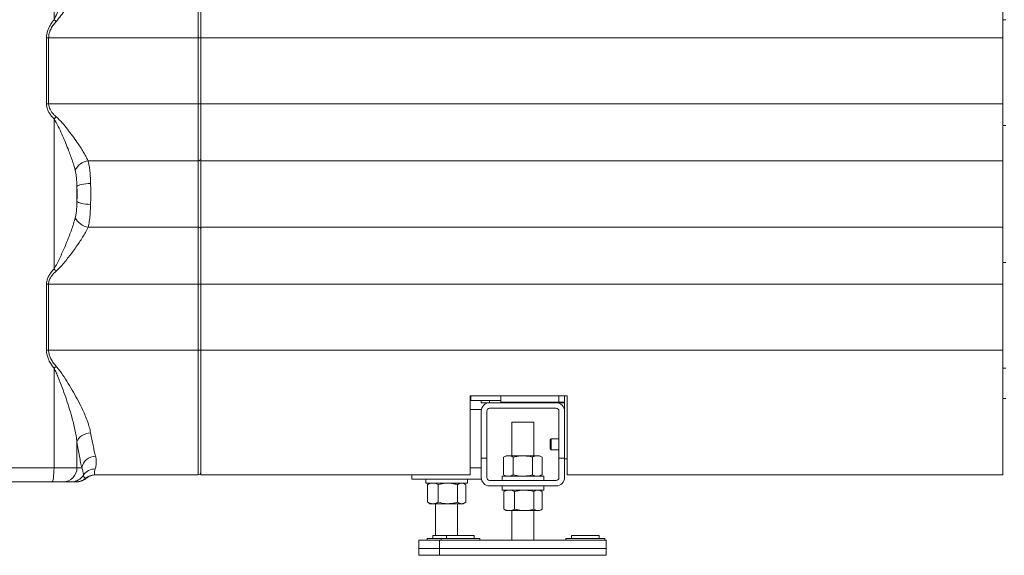
# Model space of a CAD drawing. Units: millimetres. Extents: x 52 to 358, y 133 to 257.
# Drawn here: x 121 to 161, y 151 to 173 of the extents above; entities that cross this region are included whole.
import ezdxf

# ---------------------------------------------------------------- set-up
doc = ezdxf.new("R2010")
doc.units = ezdxf.units.MM

msp = doc.modelspace()

# ---------------------------------------------------------------- linework, layer by layer
at = {"color": 7, "linetype": 'Continuous', "lineweight": 15}
for p, q in [((122.67775, 194.71587), (122.67775, 172.66633)), ((128.44591, 171.93809), (128.44591, 176.93809)), ((128.55702, 171.93809), (128.55702, 176.93809)), ((160.66813, 176.93809), (160.66813, 171.93809)), ((160.77924, 172.66309), (160.66813, 172.66309)), ((122.37627, 169.2992), (122.37627, 171.93809)), ((122.37627, 171.93809), (122.46074, 171.93809)), ((122.46074, 171.93809), (122.46074, 169.2992)), ((128.44591, 171.93809), (122.46074, 171.93809)), ((128.44591, 169.2992), (128.44591, 171.93809)), ((128.55702, 171.93809), (128.44591, 171.93809)), ((160.66813, 171.93809), (128.55702, 171.93809)), ((128.55702, 169.2992), (128.55702, 171.93809)), ((160.66813, 171.93809), (160.66813, 169.2992)), ((122.37627, 169.2992), (122.46074, 169.2992)), ((128.44591, 169.2992), (122.46074, 169.2992)), ((128.44591, 167.0185), (128.44591, 169.2992)), ((128.55702, 169.2992), (128.44591, 169.2992)), ((160.66813, 169.2992), (128.55702, 169.2992)), ((128.55702, 167.0185), (128.55702, 169.2992)), ((160.66813, 169.2992), (160.66813, 167.0185)), ((122.67775, 168.69049), (122.67775, 162.6857)), ((160.66813, 168.43531), (160.77924, 168.43531)), ((128.44591, 167.0185), (124.04027, 167.0185)), ((128.44591, 164.35769), (128.44591, 167.0185)), ((160.66813, 167.0185), (128.55702, 167.0185)), ((128.55702, 164.35769), (128.55702, 167.0185)), ((160.66813, 167.0185), (160.66813, 164.35769)), ((123.595, 165.98655), (123.595, 165.38964)), ((128.44591, 164.35769), (124.04027, 164.35769)), ((128.44591, 162.07698), (128.44591, 164.35769)), ((128.55702, 162.07698), (128.55702, 164.35769)), ((160.66813, 164.35769), (128.55702, 164.35769)), ((160.66813, 164.35769), (160.66813, 162.07698)), ((160.77924, 162.94087), (160.66813, 162.94087)), ((122.37627, 159.43809), (122.37627, 162.07698)), ((122.37627, 162.07698), (122.46074, 162.07698)), ((122.46074, 162.07698), (122.46074, 159.43809)), ((128.44591, 162.07698), (122.46074, 162.07698)), ((128.44591, 159.43809), (128.44591, 162.07698)), ((128.55702, 162.07698), (128.44591, 162.07698)), ((128.55702, 159.43809), (128.55702, 162.07698)), ((160.66813, 162.07698), (128.55702, 162.07698)), ((160.66813, 162.07698), (160.66813, 159.43809)), ((122.37627, 159.43809), (122.46074, 159.43809)), ((128.44591, 159.43809), (122.46074, 159.43809)), ((128.44591, 154.43809), (128.44591, 159.43809)), ((128.55702, 159.43809), (128.44591, 159.43809)), ((160.66813, 159.43809), (128.55702, 159.43809)), ((128.55702, 154.43809), (128.55702, 159.43809)), ((160.66813, 159.43809), (160.66813, 154.43809)), ((122.67775, 158.70986), (122.67775, 154.71587)), ((160.66813, 158.7131), (160.77924, 158.7131)), ((143.22369, 157.60476), (139.3348, 157.60476)), ((139.3348, 157.60476), (139.3348, 154.43809)), ((139.3348, 157.49383), (139.36258, 157.49383)), ((139.36258, 157.60476), (139.36258, 157.41032)), ((140.5598, 157.41032), (139.36258, 157.41032)), ((139.78202, 157.41032), (139.78202, 157.32716)), ((139.78202, 157.32716), (140.11535, 157.32716)), ((142.78202, 157.32716), (140.11535, 157.32716)), ((140.5598, 157.35494), (140.5598, 157.60476)), ((142.89313, 157.35494), (140.5598, 157.35494)), ((142.78202, 157.32716), (143.11535, 157.32716)), ((142.89313, 157.35494), (143.11535, 157.35494)), ((143.11535, 156.99383), (143.11535, 157.60476)), ((143.22369, 154.43809), (143.22369, 157.60476)), ((160.66813, 157.49383), (160.77924, 157.49383)), ((139.78202, 157.04938), (139.3348, 157.04938)), ((139.78202, 156.99383), (139.78202, 155.10494)), ((140.00424, 155.10494), (140.00424, 156.99383)), ((140.11535, 157.10494), (142.78202, 157.10494)), ((142.89313, 156.99383), (142.89313, 155.10494)), ((143.11535, 156.99383), (143.11535, 155.10494)), ((141.00424, 156.54938), (141.00424, 155.20494)), ((141.00424, 156.54938), (141.89313, 156.54938)), ((141.89313, 155.20494), (141.89313, 156.54938)), ((123.595, 155.75502), (123.595, 154.71587)), ((142.57594, 155.88272), (142.53758, 155.84436)), ((142.53758, 155.84436), (142.53758, 155.83043)), ((142.53758, 155.83043), (142.53758, 155.47664)), ((142.89313, 155.88272), (142.57594, 155.88272)), ((142.57594, 155.88272), (142.57594, 155.86588)), ((142.57594, 155.86588), (142.57594, 155.43827)), ((142.53758, 155.47664), (142.57594, 155.43827)), ((142.57594, 155.43827), (142.89313, 155.43827)), ((140.00424, 155.10494), (139.78202, 155.10494)), ((139.78202, 155.10494), (139.78202, 154.32716)), ((140.00424, 155.10494), (140.00424, 154.32716)), ((140.78202, 155.20494), (140.67889, 155.1454)), ((140.67889, 155.1454), (140.67889, 154.44226)), ((140.78202, 155.20494), (140.87134, 155.20494)), ((141.44869, 155.20494), (140.87134, 155.20494)), ((141.06379, 155.1454), (141.06379, 154.44226)), ((141.44869, 155.20494), (142.02604, 155.20494)), ((141.83359, 155.1454), (141.83359, 154.44226)), ((142.02604, 155.20494), (142.11535, 155.20494)), ((142.21849, 155.1454), (142.11535, 155.20494)), ((142.21849, 155.1454), (142.21849, 154.44226)), ((142.89313, 154.32716), (142.89313, 155.10494)), ((143.11535, 155.10494), (142.89313, 155.10494)), ((143.11535, 154.32716), (143.11535, 155.10494)), ((143.22369, 155.07716), (143.11535, 155.07716)), ((107.71407, 154.71587), (122.67775, 154.71587)), ((122.67775, 154.71587), (123.595, 154.71587)), ((123.595, 154.71587), (123.78941, 154.71587)), ((122.58973, 154.16032), (107.8021, 154.16032)), ((123.04836, 154.16032), (122.58973, 154.16032)), ((123.38116, 154.16032), (123.04836, 154.16032)), ((123.60347, 154.16032), (123.57259, 154.16032)), ((123.60367, 154.16032), (123.60347, 154.16032)), ((123.94019, 154.29921), (123.93968, 154.29921)), ((123.97094, 154.29921), (123.94019, 154.29921)), ((124.30678, 154.4381), (124.30729, 154.43809)), ((128.44591, 154.43809), (124.30729, 154.43809)), ((124.33861, 154.43809), (124.33841, 154.43809)), ((139.3348, 154.43809), (128.55702, 154.43809)), ((137.00424, 154.43809), (137.00424, 154.27161)), ((139.78202, 154.27161), (137.00424, 154.27161)), ((137.5598, 154.27161), (137.5598, 154.10494)), ((139.22647, 154.10494), (139.22647, 154.27161)), ((140.11535, 154.21605), (142.78202, 154.21605)), ((140.61536, 154.38272), (140.61536, 154.21605)), ((140.61536, 154.38272), (142.28202, 154.38272)), ((140.67889, 154.44226), (140.78202, 154.38272)), ((142.11535, 154.38272), (142.21849, 154.44226)), ((142.28202, 154.21605), (142.28202, 154.38272)), ((160.66813, 154.43809), (143.22369, 154.43809)), ((137.5598, 154.10494), (139.22647, 154.10494)), ((137.65439, 154.0609), (137.62569, 154.0454)), ((137.62569, 154.0454), (137.62569, 153.34226)), ((137.72646, 154.10494), (137.65334, 154.06272)), ((138.06151, 154.0454), (138.06151, 153.34226)), ((138.82896, 154.0454), (138.82896, 153.34226)), ((139.13293, 154.06272), (139.0598, 154.10494)), ((139.16058, 154.0454), (139.16058, 153.34226)), ((140.11535, 153.99383), (142.78202, 153.99383)), ((140.61536, 153.99383), (140.61536, 153.82716)), ((140.61536, 153.82716), (142.28202, 153.82716)), ((140.70995, 153.78312), (140.68125, 153.76762)), ((140.68125, 153.76762), (140.68125, 153.06448)), ((140.78202, 153.82716), (140.7089, 153.78494)), ((141.11707, 153.76762), (141.11707, 153.06448)), ((141.88452, 153.76762), (141.88452, 153.06448)), ((142.18848, 153.78494), (142.11535, 153.82716)), ((142.21614, 153.76762), (142.21614, 153.06448)), ((142.28202, 153.82716), (142.28202, 153.99383)), ((137.65439, 153.32676), (137.62569, 153.34226)), ((137.65334, 153.32494), (137.72646, 153.28272)), ((137.8436, 153.28272), (137.72646, 153.28272)), ((138.44524, 153.28272), (137.8436, 153.28272)), ((137.94869, 153.28272), (137.94869, 152.00494)), ((138.99477, 153.28272), (138.44524, 153.28272)), ((138.83758, 152.00494), (138.83758, 153.28272)), ((139.0598, 153.28272), (138.99477, 153.28272)), ((139.0598, 153.28272), (139.13293, 153.32494)), ((140.70995, 153.04899), (140.68125, 153.06448)), ((140.7089, 153.04716), (140.78202, 153.00494)), ((140.89915, 153.00494), (140.78202, 153.00494)), ((141.50079, 153.00494), (140.89915, 153.00494)), ((141.00424, 153.00494), (141.00424, 151.82716)), ((142.05032, 153.00494), (141.50079, 153.00494)), ((141.89313, 151.82716), (141.89313, 153.00494)), ((142.11535, 153.00494), (142.05032, 153.00494)), ((142.11535, 153.00494), (142.18848, 153.04716)), ((137.28202, 151.82716), (138.11536, 151.82716)), ((137.28202, 151.82716), (137.28202, 151.49383)), ((137.61535, 151.89383), (137.61535, 151.82716)), ((137.61535, 151.89383), (138.17091, 151.89383)), ((137.83758, 152.00494), (137.83758, 151.89383)), ((138.39314, 152.00494), (137.83758, 152.00494)), ((138.11536, 151.82716), (138.11536, 151.49383)), ((138.11536, 151.82716), (144.78202, 151.82716)), ((138.17091, 151.89383), (138.17091, 151.82716)), ((138.17091, 151.89383), (139.72646, 151.89383)), ((138.39314, 152.00494), (138.39314, 151.89383)), ((139.02796, 152.00494), (138.39314, 152.00494)), ((139.02796, 152.00494), (139.50425, 152.00494)), ((139.50425, 151.89383), (139.50425, 152.00494)), ((139.72646, 151.82716), (139.72646, 151.89383)), ((143.17091, 151.89383), (143.17091, 151.82716)), ((143.17091, 151.89383), (144.72647, 151.89383)), ((143.39313, 152.00494), (143.39313, 151.89383)), ((144.02796, 152.00494), (143.39313, 152.00494)), ((144.02796, 152.00494), (144.50425, 152.00494)), ((144.50425, 151.89383), (144.50425, 152.00494)), ((144.72647, 151.82716), (144.72647, 151.89383)), ((144.78202, 151.82716), (144.78202, 151.49383)), ((137.28202, 151.49383), (137.28202, 151.21605)), ((137.28202, 151.49383), (138.11536, 151.49383)), ((138.11536, 151.49383), (138.11536, 151.21605)), ((138.11536, 151.49383), (144.78202, 151.49383)), ((144.78202, 151.49383), (144.78202, 151.21605)), ((137.28202, 151.21605), (138.11536, 151.21605)), ((138.11536, 151.21605), (144.78202, 151.21605))]:
    msp.add_line(p, q, dxfattribs=at)
at = {"color": 8, "linetype": 'Continuous', "lineweight": 15}
for p, q in [((140.11535, 157.41032), (140.11535, 157.32716)), ((142.78202, 157.35494), (142.78202, 157.32716)), ((142.89313, 157.60476), (142.89313, 157.35494)), ((139.78202, 154.71605), (139.3348, 154.71605))]:
    msp.add_line(p, q, dxfattribs=at)
at = {"color": 7, "linetype": 'Continuous', "lineweight": 15, "flags": 128}
for points in [[(123.595, 165.98655), (123.62008, 166.00759), (123.66101, 166.028), (123.71651, 166.04715), (123.78493, 166.06445), (123.86418, 166.07939), (123.95186, 166.09152), (124.04529, 166.10045), (124.14165, 166.10593)], [(123.595, 165.38964), (123.62008, 165.3686), (123.66101, 165.34819), (123.71651, 165.32904), (123.78493, 165.31174), (123.86418, 165.29679), (123.95186, 165.28467), (124.04529, 165.27574), (124.14165, 165.27026)], [(123.595, 155.75502), (123.61695, 155.82141), (123.65579, 155.88567), (123.71025, 155.94572), (123.77859, 155.99963), (123.85862, 156.04568), (123.94774, 156.08237), (124.04311, 156.10854), (124.14165, 156.12333)], [(122.58973, 154.16032), (122.6069, 154.17099), (122.62341, 154.20261), (122.63863, 154.25394), (122.65197, 154.32303), (122.66291, 154.40722), (122.67105, 154.50327), (122.67605, 154.60749), (122.67775, 154.71587)]]:
    msp.add_lwpolyline(points, dxfattribs=at)
at = {"color": 7, "linetype": 'Continuous', "lineweight": 15}
for centre, radius, start, end in [((126.18043, 176.81046), 5.4261, 229.794966, 231.001305), ((126.19972, 165.2135), 4.94911, 133.935705, 135.368205), ((124.1533, 166.32997), 0.69775, 99.322764, 153.767445), ((128.46068, 167.11612), 0.09873, 261.393942, 347.363564), ((124.1533, 165.04622), 0.69775, 206.232555, 260.677236), ((128.46068, 164.26007), 0.09873, 12.635169, 98.607324), ((126.19972, 166.16269), 4.94911, 224.631795, 226.064295), ((126.19832, 154.54392), 5.45431, 129.000546, 130.200624), ((140.11536, 156.99383), 0.33333, 90, 180), ((142.78202, 156.99383), 0.33333, 360, 90), ((140.11536, 156.99383), 0.11111, 90, 180), ((142.78202, 156.99383), 0.11111, 0, 90), ((124.34673, 154.62316), 0.56498, 90.723396, 170.555372), ((123.04387, 154.71145), 0.55116, 270.466796, 0.45927), ((124.30773, 154.13096), 0.54242, 87.773056, 146.582417), ((128.44591, 154.5492), 0.11111, 270, 0), ((123.38067, 154.7126), 0.55228, 270.050691, 329.185889), ((123.57256, 154.71496), 0.55464, 270.003579, 311.44639), ((124.30686, 153.88332), 0.55479, 90.008918, 131.440147), ((124.30732, 153.88344), 0.55466, 90.003458, 131.444703), ((140.11536, 154.32716), 0.33333, 180, 270), ((140.11536, 154.32716), 0.11111, 180, 270), ((142.78202, 154.32716), 0.11111, 270, 0), ((142.78202, 154.32716), 0.33333, 270, 0)]:
    msp.add_arc(centre, radius, start, end, dxfattribs=at)
for points, knots in [([(122.67775, 172.66633), (122.72145, 172.75381), (122.80892, 172.9289), (122.94979, 173.29474), (123.12915, 173.77736), (123.29041, 174.27411), (123.40946, 174.68817), (123.48802, 175.00066), (123.55467, 175.31339), (123.58153, 175.51835), (123.595, 175.62117)], [0, 0, 0, 0, 0.09030958, 0.18074941, 0.36355947, 0.57158596, 0.6767843, 0.7819678, 0.89063289, 1, 1, 1, 1]), ([(124.14165, 175.25286), (124.12191, 175.16209), (124.08216, 174.97931), (123.983, 174.69904), (123.86608, 174.41963), (123.73339, 174.14128), (123.58556, 173.85795), (123.38604, 173.50142), (123.1734, 173.15749), (122.95858, 172.82519), (122.82999, 172.67068), (122.76577, 172.5935)], [0, 0, 0, 0, 0.109535594, 0.220547252, 0.323125248, 0.425727265, 0.530718572, 0.635720416, 0.816428816, 0.908312746, 1, 1, 1, 1]), ([(122.37627, 171.93809), (122.37898, 171.98977), (122.3845, 172.09474), (122.43206, 172.26384), (122.51465, 172.44023), (122.60571, 172.57602), (122.66393, 172.649), (122.67775, 172.66633)], [0, 0, 0, 0, 0.192325414, 0.390718829, 0.650344669, 0.916970307, 1, 1, 1, 1]), ([(122.76577, 172.5935), (122.7518, 172.57792), (122.6948, 172.51435), (122.60287, 172.39319), (122.51913, 172.23603), (122.46956, 172.08141), (122.46371, 171.98643), (122.46074, 171.93809)], [0, 0, 0, 0, 0.08518303, 0.34740337, 0.61595285, 0.80456848, 1, 1, 1, 1]), ([(122.67775, 168.69049), (122.64358, 168.72721), (122.57484, 168.80109), (122.49213, 168.91757), (122.42968, 169.0368), (122.38577, 169.16161), (122.37955, 169.25164), (122.37627, 169.2992)], [0, 0, 0, 0, 0.21673868, 0.43601735, 0.61386121, 0.79597087, 1, 1, 1, 1]), ([(122.46074, 169.2992), (122.46411, 169.2583), (122.47048, 169.18097), (122.51502, 169.07387), (122.57817, 168.97172), (122.66249, 168.87143), (122.73117, 168.80894), (122.76577, 168.77745)], [0, 0, 0, 0, 0.196127511, 0.370752979, 0.551549663, 0.774064586, 1, 1, 1, 1]), ([(122.76577, 168.77745), (122.84626, 168.69942), (123.00748, 168.54315), (123.21451, 168.27806), (123.41961, 168.01452), (123.59165, 167.77337), (123.73409, 167.562), (123.84941, 167.37792), (123.95488, 167.19551), (124.01181, 167.0775), (124.04027, 167.0185)], [0, 0, 0, 0, 0.14224154, 0.28489385, 0.43271688, 0.58051018, 0.68403057, 0.7875303, 0.89378583, 1, 1, 1, 1]), ([(123.52742, 166.63839), (123.50866, 166.70646), (123.47113, 166.84262), (123.37811, 167.12502), (123.2604, 167.44029), (123.11908, 167.78738), (122.98504, 168.08897), (122.85059, 168.39686), (122.73532, 168.59269), (122.67775, 168.69049)], [0, 0, 0, 0, 0.10435556, 0.20873503, 0.42098466, 0.56443039, 0.70789009, 0.85411763, 1, 1, 1, 1]), ([(124.04027, 167.0185), (124.05353, 166.96483), (124.08025, 166.85669), (124.10931, 166.65107), (124.13105, 166.40246), (124.13809, 166.20563), (124.14165, 166.10593)], [0, 0, 0, 0, 0.20765533, 0.41840144, 0.70540374, 1, 1, 1, 1]), ([(123.595, 165.98655), (123.59264, 166.05477), (123.58789, 166.19214), (123.57218, 166.41532), (123.54368, 166.55733), (123.52742, 166.63839)], [0, 0, 0, 0, 0.29745968, 0.5989898, 1, 1, 1, 1]), ([(123.595, 165.38964), (123.59726, 165.46444), (123.60182, 165.61612), (123.60061, 165.8181), (123.59653, 165.9406), (123.595, 165.98655)], [0, 0, 0, 0, 0.378056652, 0.766695157, 1, 1, 1, 1]), ([(124.14165, 166.10593), (124.14321, 166.0416), (124.14728, 165.87308), (124.14861, 165.59036), (124.14399, 165.37796), (124.14165, 165.27026)], [0, 0, 0, 0, 0.23333676, 0.61127136, 1, 1, 1, 1]), ([(123.52742, 164.7378), (123.53943, 164.79314), (123.56371, 164.90505), (123.58514, 165.12343), (123.59128, 165.28903), (123.595, 165.38964)], [0, 0, 0, 0, 0.27741657, 0.56097489, 1, 1, 1, 1]), ([(124.14165, 165.27026), (124.13926, 165.199), (124.13443, 165.05552), (124.1191, 164.82698), (124.09373, 164.58547), (124.05825, 164.4343), (124.04027, 164.35769)], [0, 0, 0, 0, 0.21003847, 0.42293461, 0.7075573, 1, 1, 1, 1]), ([(122.67775, 162.6857), (122.7197, 162.75557), (122.80366, 162.89543), (122.94207, 163.1914), (123.11278, 163.56989), (123.26735, 163.95319), (123.38077, 164.26216), (123.46117, 164.5), (123.50466, 164.65611), (123.52742, 164.7378)], [0, 0, 0, 0, 0.10475684, 0.2096873, 0.42232983, 0.6471186, 0.76104675, 0.87495366, 1, 1, 1, 1]), ([(124.04027, 164.35769), (124.00623, 164.2878), (123.94216, 164.15628), (123.82318, 163.95485), (123.69669, 163.75713), (123.55778, 163.55484), (123.36625, 163.29042), (123.16109, 163.02996), (122.94959, 162.77375), (122.827, 162.65704), (122.76577, 162.59874)], [0, 0, 0, 0, 0.125571166, 0.236334427, 0.347126795, 0.460754914, 0.574398942, 0.785257535, 0.892736717, 1, 1, 1, 1]), ([(122.37627, 162.07698), (122.37822, 162.11359), (122.38218, 162.18797), (122.41607, 162.30698), (122.47453, 162.43027), (122.5632, 162.56161), (122.63733, 162.64191), (122.67775, 162.6857)], [0, 0, 0, 0, 0.15710405, 0.31928589, 0.52815192, 0.74268814, 1, 1, 1, 1]), ([(122.76577, 162.59874), (122.72503, 162.5614), (122.65178, 162.49426), (122.56168, 162.38191), (122.49141, 162.25852), (122.46243, 162.15165), (122.46098, 162.08763), (122.46074, 162.07698)], [0, 0, 0, 0, 0.26683842, 0.47980277, 0.69206437, 0.94876417, 1, 1, 1, 1]), ([(122.67775, 158.70986), (122.63821, 158.76119), (122.55855, 158.86463), (122.4694, 159.02537), (122.40857, 159.1864), (122.38007, 159.32172), (122.37729, 159.40674), (122.37627, 159.43809)], [0, 0, 0, 0, 0.24234145, 0.48833237, 0.68331518, 0.88323276, 1, 1, 1, 1]), ([(122.46074, 159.43809), (122.46178, 159.40987), (122.46456, 159.33424), (122.49329, 159.21192), (122.55462, 159.06719), (122.64563, 158.92142), (122.72546, 158.82923), (122.76577, 158.78268)], [0, 0, 0, 0, 0.11424804, 0.30608066, 0.50452087, 0.74979213, 1, 1, 1, 1]), ([(123.595, 155.75502), (123.58478, 155.83616), (123.56433, 155.99846), (123.49913, 156.33353), (123.40297, 156.71804), (123.27418, 157.15132), (123.14473, 157.54434), (123.00482, 157.94132), (122.87732, 158.26953), (122.77004, 158.52707), (122.70854, 158.64888), (122.67775, 158.70986)], [0, 0, 0, 0, 0.086472594, 0.172965088, 0.348595159, 0.478952995, 0.609328854, 0.741658514, 0.87397943, 0.93690835, 1, 1, 1, 1]), ([(122.76577, 158.78268), (122.81099, 158.72906), (122.90173, 158.62145), (123.06163, 158.39167), (123.25035, 158.10036), (123.46022, 157.74433), (123.6568, 157.38723), (123.81347, 157.07101), (123.93318, 156.79982), (124.02152, 156.57055), (124.09539, 156.34356), (124.12623, 156.19673), (124.14165, 156.12333)], [0, 0, 0, 0, 0.06405135, 0.12854842, 0.25695281, 0.38537126, 0.51731771, 0.6492272, 0.73580077, 0.82235979, 0.91119597, 1, 1, 1, 1]), ([(124.14165, 156.12333), (124.15783, 156.03506), (124.1902, 155.85852), (124.24018, 155.61565), (124.2904, 155.38854), (124.3232, 155.25491), (124.3396, 155.18809)], [0, 0, 0, 0, 0.24738487, 0.49477056, 0.74738499, 1, 1, 1, 1]), ([(123.78941, 154.71587), (123.77361, 154.78867), (123.74201, 154.93428), (123.69302, 155.1843), (123.6436, 155.4553), (123.6112, 155.65511), (123.595, 155.75502)], [0, 0, 0, 0, 0.24735208, 0.49470774, 0.74735423, 1, 1, 1, 1]), ([(124.3396, 155.18809), (124.34867, 155.14532), (124.3668, 155.05975), (124.37454, 154.90437), (124.3586, 154.77348), (124.33574, 154.69636), (124.32881, 154.67297)], [0, 0, 0, 0, 0.20258393, 0.40522614, 0.81960633, 1, 1, 1, 1]), ([(140.67889, 155.1454), (140.71014, 155.16204), (140.77323, 155.19563), (140.83844, 155.20182), (140.87134, 155.20494)], [0, 0, 0, 0, 0.4954597, 1, 1, 1, 1]), ([(140.87134, 155.20494), (140.8759, 155.20487), (140.91045, 155.20433), (140.97558, 155.19133), (141.0342, 155.1608), (141.06379, 155.1454)], [0, 0, 0, 0, 0.07009917, 0.53078603, 1, 1, 1, 1]), ([(141.44869, 155.20494), (141.41369, 155.20406), (141.28341, 155.20077), (141.15656, 155.16879), (141.06379, 155.1454)], [0, 0, 0, 0, 0.26862959, 1, 1, 1, 1]), ([(141.83359, 155.1454), (141.80128, 155.15438), (141.67581, 155.18928), (141.54547, 155.19827), (141.44869, 155.20494)], [0, 0, 0, 0, 0.25754647, 1, 1, 1, 1]), ([(141.83359, 155.1454), (141.86484, 155.16204), (141.92793, 155.19563), (141.99314, 155.20182), (142.02604, 155.20494)], [0, 0, 0, 0, 0.4954597, 1, 1, 1, 1]), ([(142.02604, 155.20494), (142.0306, 155.20487), (142.06515, 155.20433), (142.13028, 155.19133), (142.18891, 155.1608), (142.21849, 155.1454)], [0, 0, 0, 0, 0.07010284, 0.53078604, 1, 1, 1, 1]), ([(123.85499, 154.42969), (123.85461, 154.44269), (123.8534, 154.48424), (123.84335, 154.5722), (123.80743, 154.66788), (123.78941, 154.71587)], [0, 0, 0, 0, 0.185027476, 0.591212261, 1, 1, 1, 1]), ([(124.32881, 154.67297), (124.31881, 154.63762), (124.29881, 154.5669), (124.291, 154.495), (124.29133, 154.44756), (124.30163, 154.44125), (124.30678, 154.4381)], [0, 0, 0, 0, 0.24635357, 0.4927694, 0.7463833, 1, 1, 1, 1]), ([(123.57259, 154.16032), (123.55928, 154.16032), (123.53261, 154.16032), (123.44519, 154.16032), (123.40182, 154.16032), (123.38116, 154.16032)], [0, 0, 0, 0, 0.342833924, 0.686918604, 1, 1, 1, 1]), ([(123.60367, 154.16032), (123.60938, 154.16037), (123.67725, 154.16106), (123.78414, 154.18347), (123.89921, 154.2412), (123.95023, 154.28246), (123.97094, 154.29921)], [0, 0, 0, 0, 0.04277262, 0.50895472, 0.80073238, 1, 1, 1, 1]), ([(123.93968, 154.29921), (123.93044, 154.30247), (123.91192, 154.30899), (123.87238, 154.35568), (123.86071, 154.40534), (123.85499, 154.42969)], [0, 0, 0, 0, 0.3369612, 0.67494885, 1, 1, 1, 1]), ([(124.33841, 154.43809), (124.31961, 154.43748), (124.23871, 154.43483), (124.10559, 154.39925), (124.01318, 154.33059), (123.97094, 154.29921)], [0, 0, 0, 0, 0.14113525, 0.60740018, 1, 1, 1, 1]), ([(140.67889, 154.44226), (140.71014, 154.42562), (140.77323, 154.39203), (140.83844, 154.38584), (140.87134, 154.38272)], [0, 0, 0, 0, 0.4954597, 1, 1, 1, 1]), ([(140.87134, 154.38272), (140.8759, 154.38279), (140.91045, 154.38333), (140.97558, 154.39633), (141.0342, 154.42686), (141.06379, 154.44226)], [0, 0, 0, 0, 0.07009917, 0.53078603, 1, 1, 1, 1]), ([(141.44869, 154.38272), (141.41369, 154.3836), (141.28341, 154.38689), (141.15656, 154.41887), (141.06379, 154.44226)], [0, 0, 0, 0, 0.26862959, 1, 1, 1, 1]), ([(141.83359, 154.44226), (141.80128, 154.43327), (141.67581, 154.39837), (141.54547, 154.38939), (141.44869, 154.38272)], [0, 0, 0, 0, 0.257548307, 1, 1, 1, 1]), ([(141.83359, 154.44226), (141.86484, 154.42562), (141.92793, 154.39203), (141.99314, 154.38584), (142.02604, 154.38272)], [0, 0, 0, 0, 0.4954597, 1, 1, 1, 1]), ([(142.02604, 154.38272), (142.0306, 154.38279), (142.06515, 154.38333), (142.13028, 154.39633), (142.18891, 154.42686), (142.21849, 154.44226)], [0, 0, 0, 0, 0.07010284, 0.53078604, 1, 1, 1, 1]), ([(137.62569, 154.0454), (137.66108, 154.06204), (137.73251, 154.09563), (137.80635, 154.10182), (137.8436, 154.10494)], [0, 0, 0, 0, 0.49546215, 1, 1, 1, 1]), ([(137.8436, 154.10494), (137.84877, 154.10487), (137.88788, 154.10433), (137.96163, 154.09133), (138.02802, 154.0608), (138.06151, 154.0454)], [0, 0, 0, 0, 0.07009662, 0.53078656, 1, 1, 1, 1]), ([(138.44524, 154.10494), (138.41034, 154.10406), (138.28046, 154.10077), (138.154, 154.06879), (138.06151, 154.0454)], [0, 0, 0, 0, 0.26863699, 1, 1, 1, 1]), ([(138.82896, 154.0454), (138.79674, 154.05439), (138.67167, 154.08929), (138.54172, 154.09827), (138.44524, 154.10494)], [0, 0, 0, 0, 0.257547988, 1, 1, 1, 1]), ([(138.82896, 154.0454), (138.85589, 154.06204), (138.91024, 154.09563), (138.96642, 154.10182), (138.99477, 154.10494)], [0, 0, 0, 0, 0.49545599, 1, 1, 1, 1]), ([(138.99477, 154.10494), (138.9987, 154.10487), (139.02846, 154.10433), (139.08458, 154.09133), (139.13509, 154.0608), (139.16058, 154.0454)], [0, 0, 0, 0, 0.07009325, 0.53078318, 1, 1, 1, 1]), ([(140.68125, 153.76762), (140.71663, 153.78426), (140.78806, 153.81785), (140.8619, 153.82404), (140.89915, 153.82716)], [0, 0, 0, 0, 0.49545657, 1, 1, 1, 1]), ([(140.89915, 153.82716), (140.90432, 153.82709), (140.94345, 153.82655), (141.01718, 153.81355), (141.08357, 153.78302), (141.11707, 153.76762)], [0, 0, 0, 0, 0.07010784, 0.53078568, 1, 1, 1, 1]), ([(141.50079, 153.82716), (141.4659, 153.82628), (141.33602, 153.82299), (141.20956, 153.79101), (141.11707, 153.76762)], [0, 0, 0, 0, 0.26862001, 1, 1, 1, 1]), ([(141.88452, 153.76762), (141.8523, 153.77661), (141.72722, 153.8115), (141.59727, 153.82049), (141.50079, 153.82716)], [0, 0, 0, 0, 0.25755826, 1, 1, 1, 1]), ([(141.88452, 153.76762), (141.91145, 153.78426), (141.9658, 153.81785), (142.02198, 153.82404), (142.05032, 153.82716)], [0, 0, 0, 0, 0.49545677, 1, 1, 1, 1]), ([(142.05032, 153.82716), (142.05426, 153.82709), (142.08402, 153.82655), (142.14013, 153.81355), (142.19065, 153.78302), (142.21614, 153.76762)], [0, 0, 0, 0, 0.07010195, 0.53078849, 1, 1, 1, 1]), ([(137.62569, 153.34226), (137.66108, 153.32562), (137.73251, 153.29203), (137.80635, 153.28584), (137.8436, 153.28272)], [0, 0, 0, 0, 0.49546215, 1, 1, 1, 1]), ([(137.8436, 153.28272), (137.84877, 153.28279), (137.88788, 153.28333), (137.96163, 153.29633), (138.02802, 153.32686), (138.06151, 153.34226)], [0, 0, 0, 0, 0.07009662, 0.53078656, 1, 1, 1, 1]), ([(138.44524, 153.28272), (138.41034, 153.2836), (138.28046, 153.28689), (138.154, 153.31887), (138.06151, 153.34226)], [0, 0, 0, 0, 0.26863699, 1, 1, 1, 1]), ([(138.82896, 153.34226), (138.79674, 153.33327), (138.67167, 153.29838), (138.54172, 153.28939), (138.44524, 153.28272)], [0, 0, 0, 0, 0.257546146, 1, 1, 1, 1]), ([(138.82896, 153.34226), (138.85589, 153.32562), (138.91024, 153.29203), (138.96642, 153.28584), (138.99477, 153.28272)], [0, 0, 0, 0, 0.49545599, 1, 1, 1, 1]), ([(138.99477, 153.28272), (138.9987, 153.28279), (139.02846, 153.28333), (139.08458, 153.29633), (139.13509, 153.32686), (139.16058, 153.34226)], [0, 0, 0, 0, 0.07009325, 0.53078318, 1, 1, 1, 1]), ([(140.68125, 153.06448), (140.71663, 153.04784), (140.78806, 153.01425), (140.8619, 153.00806), (140.89915, 153.00494)], [0, 0, 0, 0, 0.49545727, 1, 1, 1, 1]), ([(140.89915, 153.00494), (140.90432, 153.00502), (140.94345, 153.00555), (141.01718, 153.01856), (141.08357, 153.04908), (141.11707, 153.06448)], [0, 0, 0, 0, 0.07010811, 0.53078772, 1, 1, 1, 1]), ([(141.50079, 153.00494), (141.4659, 153.00583), (141.33602, 153.00912), (141.20956, 153.0411), (141.11707, 153.06448)], [0, 0, 0, 0, 0.26862088, 1, 1, 1, 1]), ([(141.88452, 153.06448), (141.8523, 153.05549), (141.72722, 153.0206), (141.59727, 153.01161), (141.50079, 153.00494)], [0, 0, 0, 0, 0.25755878, 1, 1, 1, 1]), ([(141.88452, 153.06448), (141.91145, 153.04784), (141.9658, 153.01425), (142.02198, 153.00806), (142.05032, 153.00494)], [0, 0, 0, 0, 0.49545747, 1, 1, 1, 1]), ([(142.05032, 153.00494), (142.05426, 153.00502), (142.08402, 153.00555), (142.14013, 153.01856), (142.19065, 153.04908), (142.21614, 153.06448)], [0, 0, 0, 0, 0.07010222, 0.53079053, 1, 1, 1, 1])]:
    msp.add_open_spline(points, degree=3, knots=knots, dxfattribs=at)

doc.saveas('drawing.dxf')
